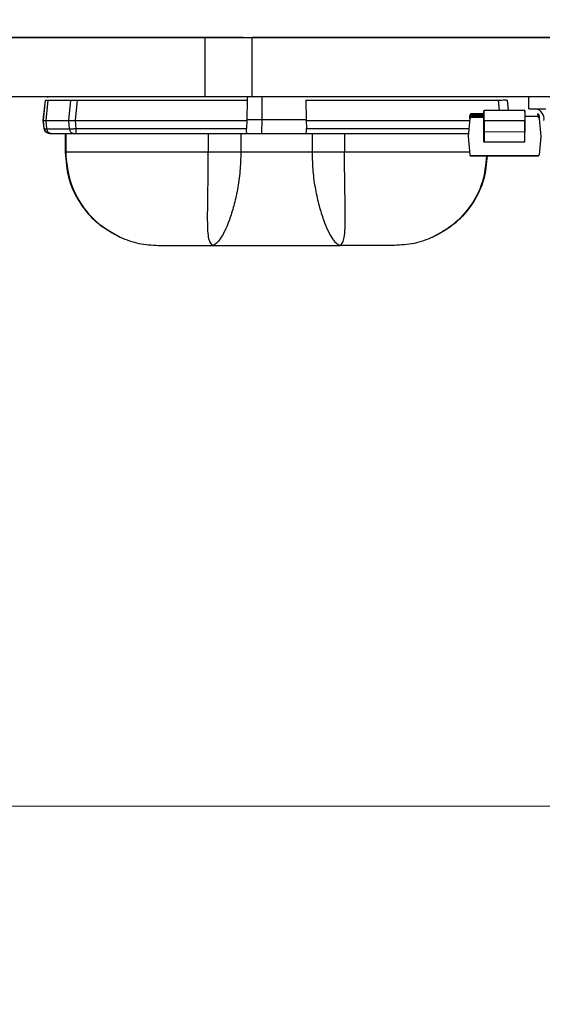
# Model space of a CAD drawing. Extents: x -36 to 76, y -9 to 60.
# Drawn here: x 3 to 4, y 18 to 20 of the extents above; entities that cross this region are included whole.
import ezdxf

# ---------------------------------------------------------------- set-up
doc = ezdxf.new("R2010")
doc.units = 0
doc.header["$LTSCALE"] = 0.25
doc.header["$MEASUREMENT"] = 0
doc.layers.get('0').update_dxf_attribs({"linetype": 'CONTINUOUS', "lineweight": 13})
doc.layers.get('DEFPOINTS').update_dxf_attribs({"linetype": 'CONTINUOUS'})
doc.layers.add('LED', color=7, linetype='CONTINUOUS')
doc.layers.add('Text', color=7, linetype='CONTINUOUS', lineweight=15)
doc.styles.add('ROMAND', font='romand.shx', dxfattribs={"oblique": 15})
doc.dimstyles.new('ROMAND', dxfattribs={"dimscale": 5.25, "dimtxt": 0.145, "dimasz": 0.188, "dimexe": 0.0625, "dimexo": 0.0625, "dimgap": 0.0625, "dimtad": 0, "dimtih": 1, "dimtoh": 1, "dimdec": 3, "dimzin": 0, "dimdsep": 46, "dimlunit": 4, "dimtxsty": 'ROMAND', "dimcen": 0, "dimadec": 0, "dimazin": 0, "dimtfac": 1, "dimtdec": 3, "dimtofl": 0, "dimtmove": 0, "dimatfit": 3, "dimfxl": 0, "dimtolj": 1, "dimtzin": 0, "dimarcsym": 0})

# ---------------------------------------------------------------- blocks, each defined once
blk = doc.blocks.new('*D27')
at = {"layer": 'DEFPOINTS', "color": 0}
for p in [(-5.4537, 34.3511), (-3.2969, 34.3511), (3.2421, -3.0346)]:
    blk.add_point(p, dxfattribs=at)
at = {"layer": 'Text', "color": 0, "lineweight": -2}
for p, q in [((-3.625, 34.3511), (-5.7819, 34.3511)), ((-5.4537, 33.3641), (-5.4537, 6.2065)), ((-5.4537, -2.0476), (-5.4537, 3.774)), ((2.914, -3.0346), (-5.7819, -3.0346))]:
    blk.add_line(p, q, dxfattribs=at)
at = {"layer": 'Text', "color": 0}
for points in [[(-5.6182, 33.3641), (-5.2892, 33.3641), (-5.4537, 34.3511)], [(-5.6182, -2.0476), (-5.2892, -2.0476), (-5.4537, -3.0346)]]:
    blk.add_solid(points, dxfattribs=at)
at = {"layer": 'Text', "color": 0, "insert": (-5.4537, 4.9903), "char_height": 0.76125, "attachment_point": 5, "style": 'ROMAND'}
blk.add_mtext('\\A1;3\'-1{\\H1.000000x;\\S3/8;}"', dxfattribs=at)
blk = doc.blocks.new('*D24')
at = {"layer": 'DEFPOINTS', "color": 0}
for p in [(13.4686, 35.8511), (-3.2969, 18.2567), (13.4686, 18.2567)]:
    blk.add_point(p, dxfattribs=at)
at = {"layer": 'Text', "color": 0, "lineweight": -2}
for p, q in [((-3.2969, 18.5848), (-3.2969, 36.1793)), ((13.4686, 18.5848), (13.4686, 36.1793)), ((-2.3099, 35.8511), (1.9072, 35.8511)), ((12.4816, 35.8511), (8.2646, 35.8511))]:
    blk.add_line(p, q, dxfattribs=at)
at = {"layer": 'Text', "color": 0}
for points in [[(-2.3099, 36.0156), (-2.3099, 35.6866), (-3.2969, 35.8511)], [(12.4816, 36.0156), (12.4816, 35.6866), (13.4686, 35.8511)]]:
    blk.add_solid(points, dxfattribs=at)
at = {"layer": 'Text', "color": 0, "insert": (5.0859, 35.8511), "char_height": 0.76125, "attachment_point": 5, "style": 'ROMAND'}
blk.add_mtext('\\A1;%%C16{\\H1.000000x;\\S3/4;}"O.D.', dxfattribs=at)

msp = doc.modelspace()

# ---------------------------------------------------------------- linework, layer by layer
msp.add_line((-3.2965, 18.8025), (13.4682, 18.8025))
at = {"layer": 'LED', "color": 8}
for p, q in [((3.2842, 20.4278), (2.4496, 20.4278)), ((2.4496, 20.4278), (7.6865, 20.4278)), ((3.3641, 20.4278), (3.2842, 20.4278)), ((3.2842, 20.3026), (3.2842, 20.4278)), ((3.3641, 20.4278), (3.3834, 20.4278)), ((7.6865, 20.4278), (3.3834, 20.4278)), ((3.3834, 20.3026), (3.3834, 20.4278)), ((3.2842, 20.3026), (2.4496, 20.3026)), ((2.9513, 20.3021), (2.9504, 20.3015)), ((3.3834, 20.3026), (3.2842, 20.3026)), ((7.6865, 20.3026), (3.3834, 20.3026)), ((3.4044, 20.2545), (3.4044, 20.3026)), ((3.9686, 20.2774), (3.9686, 20.3026)), ((2.9417, 20.2526), (2.9463, 20.2956)), ((2.9418, 20.2526), (2.9463, 20.2956)), ((2.9418, 20.2526), (2.9463, 20.2956)), ((2.9462, 20.2956), (2.9463, 20.2956)), ((2.9463, 20.2956), (2.9463, 20.2956)), ((2.9474, 20.2526), (2.952, 20.2959)), ((2.952, 20.2959), (3.0001, 20.2959)), ((2.9955, 20.2526), (3.0001, 20.2959)), ((3.0095, 20.2526), (3.014, 20.2956)), ((3.014, 20.2956), (3.3727, 20.2956)), ((3.3727, 20.2956), (3.3721, 20.2545)), ((3.4967, 20.2956), (3.9035, 20.2956)), ((3.4967, 20.2956), (3.4973, 20.2545)), ((3.9035, 20.2956), (3.9058, 20.2735)), ((3.9254, 20.2735), (3.9231, 20.2956)), ((3.8438, 20.261), (3.8441, 20.2649)), ((3.8441, 20.2649), (3.8438, 20.261)), ((3.8461, 20.2647), (3.8441, 20.2649)), ((3.8441, 20.2649), (3.8441, 20.2649)), ((3.874, 20.2588), (3.8454, 20.2588)), ((3.8454, 20.2588), (3.8454, 20.2588)), ((3.874, 20.2588), (3.8454, 20.2588)), ((3.8457, 20.2608), (3.8461, 20.2647)), ((3.8736, 20.2608), (3.8457, 20.2608)), ((3.8461, 20.2667), (3.8461, 20.2667)), ((3.8736, 20.2667), (3.8461, 20.2667)), ((3.8461, 20.2647), (3.8736, 20.2647)), ((3.8736, 20.2703), (3.8736, 20.2731)), ((3.8736, 20.2731), (3.8736, 20.2703)), ((3.8736, 20.2667), (3.8736, 20.2703)), ((3.8736, 20.2703), (3.8736, 20.2592)), ((3.8736, 20.2592), (3.8736, 20.262)), ((3.874, 20.2735), (3.874, 20.2735)), ((3.874, 20.2735), (3.874, 20.2735)), ((3.874, 20.2735), (3.874, 20.2735)), ((3.9599, 20.2735), (3.874, 20.2735)), ((3.9603, 20.273), (3.9603, 20.2702)), ((3.9603, 20.2702), (3.9603, 20.273)), ((3.9603, 20.2702), (3.9603, 20.2667)), ((3.9603, 20.262), (3.9603, 20.2592)), ((3.9881, 20.2608), (3.9603, 20.2608)), ((3.9686, 20.2774), (4.0043, 20.2774)), ((3.9898, 20.2649), (3.9878, 20.2647)), ((3.9878, 20.2647), (3.9881, 20.2608)), ((3.9898, 20.2649), (3.9901, 20.2609)), ((2.9417, 20.2526), (2.9417, 20.2526)), ((2.9435, 20.2355), (2.9417, 20.2526)), ((2.9418, 20.2526), (2.9418, 20.2526)), ((2.9435, 20.2355), (2.9418, 20.2526)), ((2.9436, 20.2355), (2.9418, 20.2526)), ((2.9474, 20.2526), (2.9955, 20.2526)), ((2.9493, 20.235), (2.9474, 20.2526)), ((2.9974, 20.235), (2.9955, 20.2526)), ((3.0095, 20.2526), (3.372, 20.2526)), ((3.0113, 20.2355), (3.0095, 20.2526)), ((3.372, 20.2526), (3.3713, 20.2355)), ((3.3721, 20.2545), (3.372, 20.2526)), ((3.3721, 20.2545), (3.4044, 20.2545)), ((3.4037, 20.225), (3.4044, 20.2545)), ((3.4044, 20.2545), (3.4973, 20.2545)), ((3.4974, 20.2526), (3.4973, 20.2545)), ((3.4974, 20.2526), (3.843, 20.2526)), ((3.4974, 20.2526), (3.498, 20.2355)), ((3.8434, 20.257), (3.84, 20.2184)), ((3.8434, 20.257), (3.8434, 20.257)), ((3.8434, 20.257), (3.8434, 20.257)), ((3.8736, 20.2518), (3.8735, 20.2283)), ((3.8735, 20.2283), (3.8736, 20.2518)), ((3.8736, 20.2518), (3.874, 20.2518)), ((3.874, 20.2518), (3.8739, 20.2283)), ((3.9599, 20.2518), (3.874, 20.2518)), ((3.9599, 20.2282), (3.9599, 20.2518)), ((3.9603, 20.2518), (3.9599, 20.2518)), ((3.9603, 20.2518), (3.9603, 20.2282)), ((3.9904, 20.257), (3.9938, 20.2184)), ((2.9435, 20.2355), (2.9435, 20.2355)), ((2.9435, 20.2355), (2.9436, 20.2355)), ((2.9493, 20.235), (2.9974, 20.235)), ((2.9576, 20.225), (3.0057, 20.225)), ((2.9878, 20.225), (2.9878, 20.1855)), ((2.9878, 20.225), (2.9878, 20.1855)), ((2.988, 20.225), (2.988, 20.1855)), ((2.989, 20.225), (2.989, 20.1855)), ((3.0113, 20.2355), (3.3713, 20.2355)), ((3.0113, 20.225), (3.3737, 20.225)), ((3.2906, 20.225), (3.2906, 20.1855)), ((3.3594, 20.225), (3.3594, 20.1855)), ((3.3737, 20.225), (3.4037, 20.225)), ((3.4037, 20.225), (3.4957, 20.225)), ((3.4957, 20.225), (3.8406, 20.225)), ((3.498, 20.2355), (3.8415, 20.2355)), ((3.51, 20.225), (3.51, 20.1855)), ((3.5788, 20.225), (3.5788, 20.1855)), ((3.84, 20.2184), (3.8434, 20.1798)), ((3.8735, 20.2182), (3.8736, 20.2184)), ((3.8735, 20.207), (3.8735, 20.2182)), ((3.8739, 20.2283), (3.8735, 20.2283)), ((3.9599, 20.2282), (3.8739, 20.2283)), ((3.9603, 20.2282), (3.9599, 20.2282)), ((3.9938, 20.2184), (3.9904, 20.1797)), ((3.9599, 20.2066), (3.8739, 20.2066)), ((2.9877, 20.1855), (2.9877, 20.1855)), ((2.9878, 20.1855), (2.9899, 20.17)), ((2.9878, 20.1855), (2.9878, 20.1855)), ((2.9878, 20.1855), (2.988, 20.1855)), ((2.988, 20.1855), (2.989, 20.1855)), ((3.51, 20.1855), (3.3594, 20.1855)), ((3.8452, 20.178), (3.8452, 20.178)), ((3.8454, 20.178), (3.9885, 20.1779)), ((3.8454, 20.178), (3.8454, 20.178)), ((3.9885, 20.1779), (3.8454, 20.178)), ((3.8931, 20.178), (3.903, 20.178)), ((3.8988, 20.178), (3.8988, 20.178)), ((3.9029, 20.178), (3.9029, 20.178)), ((3.9029, 20.178), (3.9029, 20.178)), ((3.9029, 20.178), (3.9029, 20.178)), ((3.9351, 20.178), (3.9351, 20.178)), ((3.9351, 20.178), (3.9351, 20.178)), ((3.9479, 20.178), (3.9351, 20.178)), ((3.9351, 20.178), (3.9351, 20.178)), ((3.9351, 20.178), (3.9479, 20.178)), ((3.9351, 20.178), (3.9351, 20.178)), ((3.9502, 20.178), (3.9376, 20.178)), ((3.9376, 20.178), (3.9502, 20.178)), ((3.94, 20.178), (3.94, 20.178)), ((3.941, 20.178), (3.9421, 20.178)), ((3.944, 20.178), (3.9431, 20.178)), ((3.9449, 20.178), (3.944, 20.178)), ((3.9459, 20.178), (3.9459, 20.178)), ((3.9502, 20.178), (3.9502, 20.178)), ((3.9502, 20.178), (3.9502, 20.178)), ((3.9502, 20.178), (3.9502, 20.178)), ((3.9885, 20.1779), (3.9885, 20.1779)), ((2.9925, 20.1511), (2.9953, 20.1345)), ((3.875, 20.1375), (3.878, 20.151))]:
    msp.add_line(p, q, dxfattribs=at)
at = {"layer": 'LED', "color": 8, "flags": 128}
for points in [[(3.8461, 20.2647), (3.8461, 20.2651), (3.8461, 20.2655), (3.8461, 20.2658), (3.8461, 20.2661), (3.8461, 20.2664), (3.8461, 20.2666), (3.8461, 20.2667), (3.8461, 20.2667)], [(3.874, 20.2518), (3.874, 20.2562), (3.874, 20.2604), (3.874, 20.2643), (3.874, 20.2677), (3.874, 20.2703), (3.874, 20.2722), (3.874, 20.2733), (3.874, 20.2735)], [(3.9599, 20.2735), (3.9599, 20.2733), (3.9599, 20.2722), (3.9599, 20.2703), (3.9599, 20.2676), (3.9599, 20.2643), (3.9599, 20.2604), (3.9599, 20.2562), (3.9599, 20.2518)], [(3.9878, 20.2647), (3.9878, 20.2651), (3.9878, 20.2655), (3.9878, 20.2658), (3.9878, 20.2661), (3.9878, 20.2663), (3.9878, 20.2665), (3.9878, 20.2666), (3.9878, 20.2667)], [(3.8739, 20.2283), (3.8739, 20.2241), (3.8739, 20.2202), (3.8739, 20.2165), (3.8739, 20.2133), (3.8739, 20.2106), (3.8739, 20.2085), (3.8739, 20.2072), (3.8739, 20.2066)], [(3.9599, 20.2066), (3.9599, 20.2071), (3.9599, 20.2085), (3.9599, 20.2105), (3.9599, 20.2132), (3.9599, 20.2165), (3.9599, 20.2201), (3.9599, 20.2241), (3.9599, 20.2282)]]:
    msp.add_lwpolyline(points, dxfattribs=at)
at = {"layer": 'LED', "color": 8}
for centre, radius, start, end in [((3.8454, 20.2569), 0.00197, 89.9833, 174.9833), ((3.8461, 20.2647), 0.00197, 89.9833, 174.9833), ((3.8461, 20.2647), 0.00197, 89.9833, 174.9833), ((3.874, 20.2731), 0.000394, 89.9248, 179.9176), ((3.9599, 20.273), 0.000394, 0.0446, 90.0489), ((3.9599, 20.262), 0.000394, 269.9158, 359.9266), ((3.9787, 20.2557), 0.0221, 351.7974, 78.2544), ((3.9878, 20.2647), 0.00197, 4.9833, 89.9833), ((3.9885, 20.2568), 0.00197, 4.9833, 89.9833), ((3.8454, 20.18), 0.00197, 184.9833, 269.9833), ((3.9885, 20.1799), 0.00197, 269.9833, 354.9833)]:
    msp.add_arc(centre, radius, start, end, dxfattribs=at)
for points, knots in [([(3.3748, 20.3026), (3.3745, 20.3025), (3.3738, 20.3024), (3.3732, 20.3007), (3.3728, 20.2984), (3.3727, 20.2965), (3.3727, 20.2956)], [0, 0, 0, 0, 0.257098, 0.509794, 0.755648, 1, 1, 1, 1]), ([(2.9463, 20.2956), (2.9466, 20.2957), (2.9472, 20.2959), (2.9504, 20.2959), (2.952, 20.2959)], [0, 0, 0, 0, 0.513611, 1, 1, 1, 1]), ([(3.0001, 20.2959), (3.002, 20.2959), (3.005, 20.2959), (3.01, 20.2957), (3.0127, 20.2956), (3.014, 20.2956)], [0, 0, 0, 0, 0.485187, 0.739137, 1, 1, 1, 1]), ([(3.9035, 20.2956), (3.906, 20.2957), (3.9112, 20.2959), (3.9176, 20.296), (3.9222, 20.2959), (3.9228, 20.2957), (3.9231, 20.2956)], [0, 0, 0, 0, 0.2501396, 0.5000196, 0.7498902, 1, 1, 1, 1]), ([(3.8438, 20.261), (3.8437, 20.2604), (3.8436, 20.2594), (3.8435, 20.2583), (3.8435, 20.2577), (3.8434, 20.2572), (3.8434, 20.2571), (3.8434, 20.257)], [0, 0, 0, 0, 0.2511013, 0.4997453, 0.6247199, 0.7465439, 1, 1, 1, 1]), ([(3.8434, 20.257), (3.8434, 20.2571), (3.8434, 20.2572), (3.8435, 20.258), (3.8436, 20.2587), (3.8436, 20.2597), (3.8437, 20.2604), (3.8438, 20.261)], [0, 0, 0, 0, 0.250225, 0.498514, 0.623558, 0.745649, 1, 1, 1, 1]), ([(3.8454, 20.2588), (3.8451, 20.2588), (3.8447, 20.2587), (3.844, 20.2583), (3.8436, 20.2577), (3.8435, 20.2573), (3.8434, 20.257)], [0, 0, 0, 0, 0.250015, 0.499986, 0.749986, 1, 1, 1, 1]), ([(3.8438, 20.261), (3.8438, 20.261), (3.8439, 20.261), (3.8443, 20.2609), (3.845, 20.2609), (3.8455, 20.2608), (3.8457, 20.2608)], [0, 0, 0, 0, 0.249992, 0.5, 0.750031, 1, 1, 1, 1]), ([(3.8454, 20.2588), (3.8454, 20.2588), (3.8454, 20.2589), (3.8455, 20.2592), (3.8455, 20.2595), (3.8456, 20.2599), (3.8456, 20.2603), (3.8457, 20.2606), (3.8457, 20.2608)], [0, 0, 0, 0, 0.197308, 0.428962, 0.558448, 0.696747, 0.843938, 1, 1, 1, 1]), ([(3.8736, 20.2518), (3.8736, 20.2547), (3.8736, 20.2591), (3.8736, 20.2642), (3.8736, 20.2674), (3.8736, 20.2701), (3.8736, 20.272), (3.8736, 20.2731), (3.8736, 20.2731), (3.8736, 20.2731)], [0, 0, 0, 0, 0.249005, 0.372734, 0.499349, 0.623075, 0.749686, 0.872671, 1, 1, 1, 1]), ([(3.8736, 20.262), (3.8736, 20.262), (3.8736, 20.2621), (3.8736, 20.2616), (3.8736, 20.2606), (3.8736, 20.2594), (3.8736, 20.2578), (3.8736, 20.2559), (3.8736, 20.2539), (3.8736, 20.2525), (3.8736, 20.2518)], [0, 0, 0, 0, 0.128289, 0.2508535, 0.3730361, 0.5002352, 0.6237417, 0.7501342, 0.8728984, 1, 1, 1, 1]), ([(3.9599, 20.2588), (3.96, 20.2588), (3.9601, 20.2588), (3.9602, 20.2589), (3.9603, 20.2591), (3.9603, 20.2592), (3.9603, 20.2592)], [0, 0, 0, 0, 0.249939, 0.499951, 0.750009, 1, 1, 1, 1]), ([(3.9881, 20.2608), (3.9884, 20.2608), (3.9889, 20.2608), (3.9896, 20.2609), (3.99, 20.2609), (3.9901, 20.2609), (3.9901, 20.2609)], [0, 0, 0, 0, 0.250011, 0.499986, 0.750015, 1, 1, 1, 1]), ([(3.9901, 20.2609), (3.9901, 20.2604), (3.9902, 20.2594), (3.9903, 20.2583), (3.9904, 20.2576), (3.9904, 20.2571), (3.9904, 20.257), (3.9904, 20.257)], [0, 0, 0, 0, 0.251103, 0.499744, 0.624721, 0.746544, 1, 1, 1, 1]), ([(2.9418, 20.2526), (2.9421, 20.2526), (2.9426, 20.2526), (2.9459, 20.2526), (2.9474, 20.2526)], [0, 0, 0, 0, 0.5140696, 1, 1, 1, 1]), ([(2.9955, 20.2526), (2.9975, 20.2526), (3.0005, 20.2526), (3.0055, 20.2526), (3.0081, 20.2526), (3.0095, 20.2526)], [0, 0, 0, 0, 0.484711, 0.738735, 1, 1, 1, 1]), ([(2.9553, 20.225), (2.9538, 20.2251), (2.9509, 20.2254), (2.9472, 20.2278), (2.9444, 20.2313), (2.9438, 20.2341), (2.9435, 20.2355)], [0, 0, 0, 0, 0.250003, 0.500003, 0.749999, 1, 1, 1, 1]), ([(2.9553, 20.225), (2.9539, 20.2251), (2.951, 20.2254), (2.9472, 20.2278), (2.9445, 20.2313), (2.9438, 20.2341), (2.9435, 20.2355)], [0, 0, 0, 0, 0.250003, 0.500003, 0.749999, 1, 1, 1, 1]), ([(2.9553, 20.225), (2.9539, 20.2251), (2.951, 20.2254), (2.9472, 20.2278), (2.9445, 20.2313), (2.9438, 20.2341), (2.9435, 20.2355)], [0, 0, 0, 0, 0.249996, 0.499997, 0.75, 1, 1, 1, 1]), ([(2.9553, 20.225), (2.9539, 20.2251), (2.951, 20.2254), (2.9473, 20.2278), (2.9445, 20.2313), (2.9439, 20.2341), (2.9436, 20.2355)], [0, 0, 0, 0, 0.249996, 0.499997, 0.75, 1, 1, 1, 1]), ([(2.9436, 20.2355), (2.9439, 20.2354), (2.9444, 20.2351), (2.9477, 20.2351), (2.9493, 20.235)], [0, 0, 0, 0, 0.513431, 1, 1, 1, 1]), ([(2.9439, 20.2353), (2.9441, 20.2345), (2.9445, 20.2327), (2.9458, 20.2304), (2.9477, 20.2286), (2.9508, 20.2266), (2.9545, 20.2255), (2.9585, 20.225), (2.9603, 20.225), (2.9612, 20.225)], [0, 0, 0, 0, 0.115754, 0.2334, 0.356463, 0.485103, 0.74813, 0.87711, 1, 1, 1, 1]), ([(2.9576, 20.225), (2.9566, 20.2251), (2.9546, 20.2254), (2.952, 20.2277), (2.95, 20.2309), (2.9495, 20.2337), (2.9493, 20.235)], [0, 0, 0, 0, 0.25, 0.5, 0.749998, 1, 1, 1, 1]), ([(2.9553, 20.225), (2.9554, 20.225), (2.9556, 20.225), (2.957, 20.225), (2.9576, 20.225)], [0, 0, 0, 0, 0.500745, 1, 1, 1, 1]), ([(2.9974, 20.235), (2.9993, 20.2351), (3.0023, 20.2351), (3.0073, 20.2353), (3.0099, 20.2355), (3.0113, 20.2355)], [0, 0, 0, 0, 0.4853, 0.739236, 1, 1, 1, 1]), ([(3.0057, 20.225), (3.0047, 20.2251), (3.0027, 20.2254), (3.0001, 20.2277), (2.9981, 20.2309), (2.9976, 20.2337), (2.9974, 20.235)], [0, 0, 0, 0, 0.2500019, 0.5000053, 0.7500025, 1, 1, 1, 1]), ([(3.0057, 20.225), (3.0065, 20.225), (3.0081, 20.225), (3.0102, 20.225), (3.0113, 20.225)], [0, 0, 0, 0, 0.499254, 1, 1, 1, 1]), ([(3.0113, 20.225), (3.0113, 20.2251), (3.0113, 20.2254), (3.0113, 20.2278), (3.0113, 20.2313), (3.0113, 20.2341), (3.0113, 20.2355)], [0, 0, 0, 0, 0.249999, 0.5, 0.749999, 1, 1, 1, 1]), ([(3.3737, 20.225), (3.3733, 20.2251), (3.3724, 20.2254), (3.3716, 20.2277), (3.3713, 20.2311), (3.3713, 20.234), (3.3713, 20.2355)], [0, 0, 0, 0, 0.254516, 0.500963, 0.737866, 1, 1, 1, 1]), ([(3.4957, 20.225), (3.4961, 20.2251), (3.497, 20.2254), (3.4978, 20.2277), (3.4981, 20.2305), (3.4981, 20.2332), (3.4981, 20.2348), (3.498, 20.2355)], [0, 0, 0, 0, 0.253042, 0.500536, 0.734877, 0.867408, 1, 1, 1, 1]), ([(3.8735, 20.2182), (3.8735, 20.2185), (3.8735, 20.2192), (3.8735, 20.2216), (3.8735, 20.2247), (3.8735, 20.2271), (3.8735, 20.2283)], [0, 0, 0, 0, 0.252222, 0.500095, 0.749437, 1, 1, 1, 1]), ([(3.8735, 20.207), (3.8735, 20.2074), (3.8735, 20.2082), (3.8735, 20.2132), (3.8735, 20.2202), (3.8735, 20.2256), (3.8735, 20.2283)], [0, 0, 0, 0, 0.240688, 0.500001, 0.759311, 1, 1, 1, 1]), ([(3.8736, 20.2184), (3.8736, 20.2184), (3.8737, 20.2185), (3.8737, 20.2185), (3.8738, 20.2186), (3.8739, 20.2186), (3.8739, 20.2186)], [0, 0, 0, 0, 0.257434, 0.50099, 0.743918, 1, 1, 1, 1]), ([(3.9603, 20.207), (3.9603, 20.2074), (3.9603, 20.2082), (3.9603, 20.2132), (3.9603, 20.2202), (3.9603, 20.2256), (3.9603, 20.2282)], [0, 0, 0, 0, 0.240688, 0.500002, 0.759311, 1, 1, 1, 1]), ([(2.988, 20.1855), (2.9895, 20.1666), (2.9927, 20.1287), (3.0176, 20.077), (3.0546, 20.0331), (3.0877, 20.0148), (3.1043, 20.0056)], [0, 0, 0, 0, 0.250292, 0.500186, 0.749973, 1, 1, 1, 1]), ([(3.2906, 20.1855), (3.2503, 20.1855), (3.1731, 20.1855), (3.0792, 20.1855), (3.0142, 20.1855), (2.9977, 20.1855), (2.989, 20.1855)], [0, 0, 0, 0, 0.260093, 0.49791, 0.736847, 1, 1, 1, 1]), ([(2.989, 20.1855), (2.9906, 20.1666), (2.9937, 20.1288), (3.0184, 20.077), (3.055, 20.0331), (3.0879, 20.0148), (3.1043, 20.0056)], [0, 0, 0, 0, 0.250001, 0.500001, 0.75, 1, 1, 1, 1]), ([(3.3005, 19.9884), (3.2973, 19.991), (3.2906, 19.9965), (3.2891, 20.0325), (3.2893, 20.0716), (3.2899, 20.1064), (3.2905, 20.1449), (3.2906, 20.172), (3.2906, 20.1855)], [0, 0, 0, 0, 0.242122, 0.48988, 0.615924, 0.74306, 0.871206, 1, 1, 1, 1]), ([(3.3594, 20.1855), (3.3543, 20.1855), (3.3441, 20.1855), (3.3266, 20.1855), (3.3084, 20.1855), (3.2965, 20.1855), (3.2906, 20.1855)], [0, 0, 0, 0, 0.249999, 0.499999, 0.75, 1, 1, 1, 1]), ([(3.3594, 20.1855), (3.359, 20.172), (3.3583, 20.145), (3.3527, 20.1064), (3.3447, 20.0716), (3.3322, 20.0325), (3.315, 19.9964), (3.3053, 19.991), (3.3005, 19.9884)], [0, 0, 0, 0, 0.129758, 0.25846, 0.385564, 0.511083, 0.757487, 1, 1, 1, 1]), ([(3.51, 20.1855), (3.5104, 20.172), (3.5111, 20.145), (3.5167, 20.1065), (3.5246, 20.0716), (3.5372, 20.0325), (3.5544, 19.9964), (3.564, 19.991), (3.5688, 19.9884)], [0, 0, 0, 0, 0.129761, 0.258426, 0.385541, 0.511097, 0.757497, 1, 1, 1, 1]), ([(3.5788, 20.1855), (3.5728, 20.1855), (3.561, 20.1855), (3.5428, 20.1855), (3.5253, 20.1855), (3.5151, 20.1855), (3.51, 20.1855)], [0, 0, 0, 0, 0.249999, 0.500001, 0.75, 1, 1, 1, 1]), ([(3.5688, 19.9884), (3.5721, 19.991), (3.5788, 19.9965), (3.5803, 20.0325), (3.5801, 20.0716), (3.5795, 20.1064), (3.5789, 20.1449), (3.5788, 20.172), (3.5788, 20.1855)], [0, 0, 0, 0, 0.242105, 0.489866, 0.615943, 0.743093, 0.871203, 1, 1, 1, 1]), ([(3.8429, 20.1855), (3.8256, 20.1855), (3.7901, 20.1855), (3.6958, 20.1855), (3.6189, 20.1855), (3.5788, 20.1855)], [0, 0, 0, 0, 0.310128, 0.639632, 1, 1, 1, 1]), ([(3.8791, 20.178), (3.8772, 20.1588), (3.8733, 20.1193), (3.845, 20.0682), (3.808, 20.0288), (3.7787, 20.013), (3.765, 20.0056)], [0, 0, 0, 0, 0.263295, 0.540254, 0.786776, 1, 1, 1, 1]), ([(3.8803, 20.178), (3.8789, 20.1616), (3.8758, 20.1263), (3.8517, 20.077), (3.8148, 20.0331), (3.7816, 20.0148), (3.765, 20.0056)], [0, 0, 0, 0, 0.224118, 0.482736, 0.741244, 1, 1, 1, 1]), ([(3.7651, 20.0056), (3.7847, 20.0168), (3.8178, 20.0357), (3.8541, 20.0811), (3.8764, 20.1275), (3.8793, 20.1627), (3.8805, 20.178)], [0, 0, 0, 0, 0.308054, 0.517221, 0.791013, 1, 1, 1, 1]), ([(3.9031, 20.178), (3.9015, 20.178), (3.8984, 20.178), (3.8949, 20.178), (3.8932, 20.178)], [0, 0, 0, 0, 0.520573, 1, 1, 1, 1]), ([(3.8932, 20.178), (3.895, 20.178), (3.8986, 20.178), (3.9016, 20.178), (3.9031, 20.178)], [0, 0, 0, 0, 0.479024, 1, 1, 1, 1]), ([(3.8932, 20.178), (3.8949, 20.178), (3.8984, 20.178), (3.9015, 20.178), (3.9031, 20.178)], [0, 0, 0, 0, 0.479527, 1, 1, 1, 1]), ([(3.9031, 20.178), (3.9015, 20.178), (3.8986, 20.178), (3.895, 20.178), (3.8932, 20.178)], [0, 0, 0, 0, 0.5208671, 1, 1, 1, 1]), ([(3.8953, 20.178), (3.8964, 20.178), (3.898, 20.178), (3.8998, 20.178), (3.9006, 20.178), (3.901, 20.178)], [0, 0, 0, 0, 0.52211, 0.762132, 1, 1, 1, 1]), ([(3.901, 20.178), (3.9006, 20.178), (3.8998, 20.178), (3.898, 20.178), (3.8964, 20.178), (3.8953, 20.178)], [0, 0, 0, 0, 0.237663, 0.477656, 1, 1, 1, 1]), ([(3.9029, 20.178), (3.9028, 20.178), (3.9027, 20.178), (3.9018, 20.178), (3.901, 20.178), (3.8999, 20.178), (3.8981, 20.178), (3.8965, 20.178), (3.8954, 20.178)], [0, 0, 0, 0, 0.276614, 0.394583, 0.505377, 0.615377, 0.731096, 1, 1, 1, 1]), ([(3.8989, 20.178), (3.8984, 20.178), (3.8973, 20.178), (3.8964, 20.178), (3.896, 20.178)], [0, 0, 0, 0, 0.508219, 1, 1, 1, 1]), ([(3.8964, 20.178), (3.8968, 20.178), (3.8976, 20.178), (3.8985, 20.178), (3.8989, 20.178)], [0, 0, 0, 0, 0.499497, 1, 1, 1, 1]), ([(3.9009, 20.178), (3.9007, 20.178), (3.9005, 20.178), (3.8998, 20.178), (3.8992, 20.178), (3.8988, 20.178)], [0, 0, 0, 0, 0.230212, 0.467754, 1, 1, 1, 1]), ([(3.8988, 20.178), (3.8994, 20.178), (3.9006, 20.178), (3.9015, 20.178), (3.9019, 20.178)], [0, 0, 0, 0, 0.51525, 1, 1, 1, 1]), ([(3.8996, 20.178), (3.8994, 20.178), (3.8989, 20.178), (3.8989, 20.178), (3.8989, 20.178)], [0, 0, 0, 0, 0.43144, 1, 1, 1, 1]), ([(3.8989, 20.178), (3.8993, 20.178), (3.8998, 20.178), (3.9005, 20.178), (3.9008, 20.178), (3.9009, 20.178)], [0, 0, 0, 0, 0.52663, 0.76534, 1, 1, 1, 1]), ([(3.9019, 20.178), (3.9015, 20.178), (3.9006, 20.178), (3.8995, 20.178), (3.8989, 20.178)], [0, 0, 0, 0, 0.492315, 1, 1, 1, 1]), ([(3.9004, 20.178), (3.9004, 20.178), (3.9005, 20.178), (3.9009, 20.178), (3.9014, 20.178), (3.9021, 20.178), (3.9027, 20.178), (3.9031, 20.178)], [0, 0, 0, 0, 0.294901, 0.538729, 0.650804, 0.762072, 1, 1, 1, 1]), ([(3.9009, 20.178), (3.901, 20.178), (3.9012, 20.178), (3.9015, 20.178), (3.9016, 20.178), (3.9016, 20.178)], [0, 0, 0, 0, 0.2312766, 0.4689177, 1, 1, 1, 1]), ([(3.9016, 20.178), (3.9016, 20.178), (3.9015, 20.178), (3.9011, 20.178), (3.9009, 20.178)], [0, 0, 0, 0, 0.506679, 1, 1, 1, 1]), ([(3.901, 20.178), (3.9013, 20.178), (3.9019, 20.178), (3.9029, 20.178), (3.903, 20.178), (3.9031, 20.178)], [0, 0, 0, 0, 0.2481, 0.490735, 1, 1, 1, 1]), ([(3.9031, 20.178), (3.903, 20.178), (3.9029, 20.178), (3.9019, 20.178), (3.9013, 20.178), (3.901, 20.178)], [0, 0, 0, 0, 0.509151, 0.751796, 1, 1, 1, 1]), ([(3.9019, 20.178), (3.9023, 20.178), (3.903, 20.178), (3.9031, 20.178), (3.9031, 20.178)], [0, 0, 0, 0, 0.476159, 1, 1, 1, 1]), ([(3.9031, 20.178), (3.9031, 20.178), (3.903, 20.178), (3.9025, 20.178), (3.9021, 20.178), (3.9019, 20.178)], [0, 0, 0, 0, 0.533827, 0.77073, 1, 1, 1, 1]), ([(3.9361, 20.178), (3.9358, 20.178), (3.935, 20.178), (3.9349, 20.178), (3.9349, 20.178)], [0, 0, 0, 0, 0.4713502, 1, 1, 1, 1]), ([(3.9349, 20.178), (3.9349, 20.178), (3.935, 20.178), (3.9356, 20.178), (3.9361, 20.178), (3.9363, 20.178)], [0, 0, 0, 0, 0.552229, 0.785033, 1, 1, 1, 1]), ([(3.9362, 20.178), (3.9359, 20.178), (3.9352, 20.178), (3.9351, 20.178), (3.9351, 20.178)], [0, 0, 0, 0, 0.448295, 1, 1, 1, 1]), ([(3.9394, 20.178), (3.9391, 20.178), (3.9384, 20.178), (3.9376, 20.178), (3.9368, 20.178), (3.9364, 20.178), (3.9361, 20.178)], [0, 0, 0, 0, 0.252748, 0.495351, 0.740367, 1, 1, 1, 1]), ([(3.9395, 20.178), (3.9392, 20.178), (3.9385, 20.178), (3.9376, 20.178), (3.9368, 20.178), (3.9364, 20.178), (3.9362, 20.178)], [0, 0, 0, 0, 0.270812, 0.519342, 0.757825, 1, 1, 1, 1]), ([(3.9363, 20.178), (3.9365, 20.178), (3.937, 20.178), (3.9382, 20.178), (3.9393, 20.178), (3.94, 20.178)], [0, 0, 0, 0, 0.25036, 0.493977, 1, 1, 1, 1]), ([(3.9375, 20.178), (3.9372, 20.178), (3.9367, 20.178), (3.9367, 20.178), (3.9367, 20.178)], [0, 0, 0, 0, 0.477868, 1, 1, 1, 1]), ([(3.9367, 20.178), (3.9367, 20.178), (3.9367, 20.178), (3.9371, 20.178), (3.9373, 20.178)], [0, 0, 0, 0, 0.538334, 1, 1, 1, 1]), ([(3.9373, 20.178), (3.9375, 20.178), (3.9377, 20.178), (3.9382, 20.178), (3.9387, 20.178), (3.939, 20.178), (3.9392, 20.178)], [0, 0, 0, 0, 0.262084, 0.506194, 0.747061, 1, 1, 1, 1]), ([(3.94, 20.178), (3.9397, 20.178), (3.9392, 20.178), (3.9385, 20.178), (3.9379, 20.178), (3.9376, 20.178), (3.9375, 20.178)], [0, 0, 0, 0, 0.26993, 0.518183, 0.756985, 1, 1, 1, 1]), ([(3.9392, 20.178), (3.9394, 20.178), (3.9398, 20.178), (3.9403, 20.178), (3.9407, 20.178), (3.9409, 20.178), (3.941, 20.178)], [0, 0, 0, 0, 0.262782, 0.504645, 0.744055, 1, 1, 1, 1]), ([(3.9418, 20.178), (3.9415, 20.178), (3.9407, 20.178), (3.9398, 20.178), (3.9394, 20.178)], [0, 0, 0, 0, 0.472663, 1, 1, 1, 1]), ([(3.9417, 20.178), (3.9414, 20.178), (3.9407, 20.178), (3.9399, 20.178), (3.9395, 20.178)], [0, 0, 0, 0, 0.497411, 1, 1, 1, 1]), ([(3.9431, 20.178), (3.943, 20.178), (3.9427, 20.178), (3.942, 20.178), (3.9417, 20.178)], [0, 0, 0, 0, 0.525397, 1, 1, 1, 1]), ([(3.9431, 20.178), (3.943, 20.178), (3.9427, 20.178), (3.9421, 20.178), (3.9418, 20.178)], [0, 0, 0, 0, 0.500879, 1, 1, 1, 1]), ([(3.9421, 20.178), (3.9423, 20.178), (3.9426, 20.178), (3.9433, 20.178), (3.9437, 20.178)], [0, 0, 0, 0, 0.5697429, 1, 1, 1, 1]), ([(3.9463, 20.178), (3.946, 20.178), (3.9453, 20.178), (3.9444, 20.178), (3.9436, 20.178), (3.9433, 20.178), (3.9431, 20.178)], [0, 0, 0, 0, 0.249728, 0.485325, 0.728735, 1, 1, 1, 1]), ([(3.9437, 20.178), (3.9438, 20.178), (3.9442, 20.178), (3.945, 20.178), (3.9458, 20.178), (3.9463, 20.178)], [0, 0, 0, 0, 0.247483, 0.489237, 1, 1, 1, 1]), ([(3.9464, 20.178), (3.9462, 20.178), (3.9459, 20.178), (3.9455, 20.178), (3.9452, 20.178), (3.945, 20.178), (3.9449, 20.178)], [0, 0, 0, 0, 0.266838, 0.511888, 0.750732, 1, 1, 1, 1]), ([(3.9492, 20.178), (3.949, 20.178), (3.9486, 20.178), (3.9478, 20.178), (3.9469, 20.178), (3.9463, 20.178), (3.9459, 20.178)], [0, 0, 0, 0, 0.246231, 0.486488, 0.733746, 1, 1, 1, 1]), ([(3.9459, 20.178), (3.9463, 20.178), (3.9469, 20.178), (3.9476, 20.178), (3.9481, 20.178), (3.9486, 20.178), (3.9486, 20.178), (3.9486, 20.178)], [0, 0, 0, 0, 0.240621, 0.351137, 0.461775, 0.703293, 1, 1, 1, 1]), ([(3.9491, 20.178), (3.949, 20.178), (3.9486, 20.178), (3.9479, 20.178), (3.9472, 20.178), (3.9466, 20.178), (3.9463, 20.178)], [0, 0, 0, 0, 0.252756, 0.494443, 0.739032, 1, 1, 1, 1]), ([(3.9463, 20.178), (3.9466, 20.178), (3.9471, 20.178), (3.9479, 20.178), (3.9487, 20.178), (3.9491, 20.178), (3.9493, 20.178)], [0, 0, 0, 0, 0.254595, 0.497548, 0.741796, 1, 1, 1, 1]), ([(3.948, 20.178), (3.9479, 20.178), (3.9477, 20.178), (3.9473, 20.178), (3.9468, 20.178), (3.9465, 20.178), (3.9464, 20.178)], [0, 0, 0, 0, 0.263763, 0.508588, 0.748931, 1, 1, 1, 1]), ([(3.9486, 20.178), (3.9486, 20.178), (3.9486, 20.178), (3.9482, 20.178), (3.948, 20.178)], [0, 0, 0, 0, 0.550618, 1, 1, 1, 1]), ([(3.9502, 20.178), (3.9501, 20.178), (3.9501, 20.178), (3.9494, 20.178), (3.9491, 20.178)], [0, 0, 0, 0, 0.542564, 1, 1, 1, 1]), ([(3.9504, 20.178), (3.9504, 20.178), (3.9503, 20.178), (3.9496, 20.178), (3.9492, 20.178)], [0, 0, 0, 0, 0.534735, 1, 1, 1, 1]), ([(3.9493, 20.178), (3.9496, 20.178), (3.9503, 20.178), (3.9504, 20.178), (3.9504, 20.178)], [0, 0, 0, 0, 0.466188, 1, 1, 1, 1]), ([(2.9899, 20.17), (2.991, 20.1575), (2.9939, 20.125), (3.0154, 20.0811), (3.0516, 20.0357), (3.0846, 20.0168), (3.1043, 20.0056)], [0, 0, 0, 0, 0.178879, 0.463101, 0.680213, 1, 1, 1, 1]), ([(3.1042, 20.0056), (3.1172, 20.0006), (3.1432, 19.9906), (3.171, 19.9891), (3.1849, 19.9884)], [0, 0, 0, 0, 0.500001, 1, 1, 1, 1]), ([(3.1043, 20.0056), (3.1173, 20.0006), (3.1432, 19.9906), (3.171, 19.9891), (3.1849, 19.9884)], [0, 0, 0, 0, 0.5, 1, 1, 1, 1]), ([(3.1849, 19.9884), (3.189, 19.9884), (3.1964, 19.9884), (3.2205, 19.9884), (3.2554, 19.9884), (3.2848, 19.9884), (3.3005, 19.9884)], [0, 0, 0, 0, 0.288805, 0.535535, 0.750255, 1, 1, 1, 1]), ([(3.3005, 19.9884), (3.3221, 19.9884), (3.3653, 19.9884), (3.4115, 19.9884), (3.4347, 19.9884)], [0, 0, 0, 0, 0.5, 1, 1, 1, 1]), ([(3.4347, 19.9884), (3.4578, 19.9884), (3.5041, 19.9884), (3.5472, 19.9884), (3.5688, 19.9884)], [0, 0, 0, 0, 0.5, 1, 1, 1, 1]), ([(3.6844, 19.9884), (3.6804, 19.9884), (3.673, 19.9884), (3.6489, 19.9884), (3.6139, 19.9884), (3.5846, 19.9884), (3.5688, 19.9884)], [0, 0, 0, 0, 0.2888692, 0.535536, 0.7502551, 1, 1, 1, 1]), ([(3.765, 20.0056), (3.7521, 20.0006), (3.7261, 19.9906), (3.6983, 19.9891), (3.6844, 19.9884)], [0, 0, 0, 0, 0.499999, 1, 1, 1, 1])]:
    msp.add_open_spline(points, degree=3, knots=knots, dxfattribs=at)

# ---------------------------------------------------------------- dimensions: what is measured, and where the dimension line sits
at = {"layer": 'Text'}
dim = msp.add_linear_dim(base=(13.46859, 35.85113), p1=(-3.29687, 18.25672), p2=(13.46859, 18.25672), text='%%C<>"O.D.', dimstyle='ROMAND', override={"dimlunit": 5}, dxfattribs=at)
dim.commit()
dim.dimension.update_dxf_attribs({"geometry": '*D24', "text_midpoint": (5.08586, 35.85113), "dimtype": 160})
dim = msp.add_linear_dim(base=(-5.4537, 34.3511), p1=(3.2421, -3.0346), p2=(-3.2969, 34.3511), angle=90, dimstyle='ROMAND', dxfattribs=at)
dim.commit()
dim.dimension.update_dxf_attribs({"geometry": '*D27', "text_midpoint": (-5.4537, 4.9903), "dimtype": 160})

doc.saveas('drawing.dxf')
